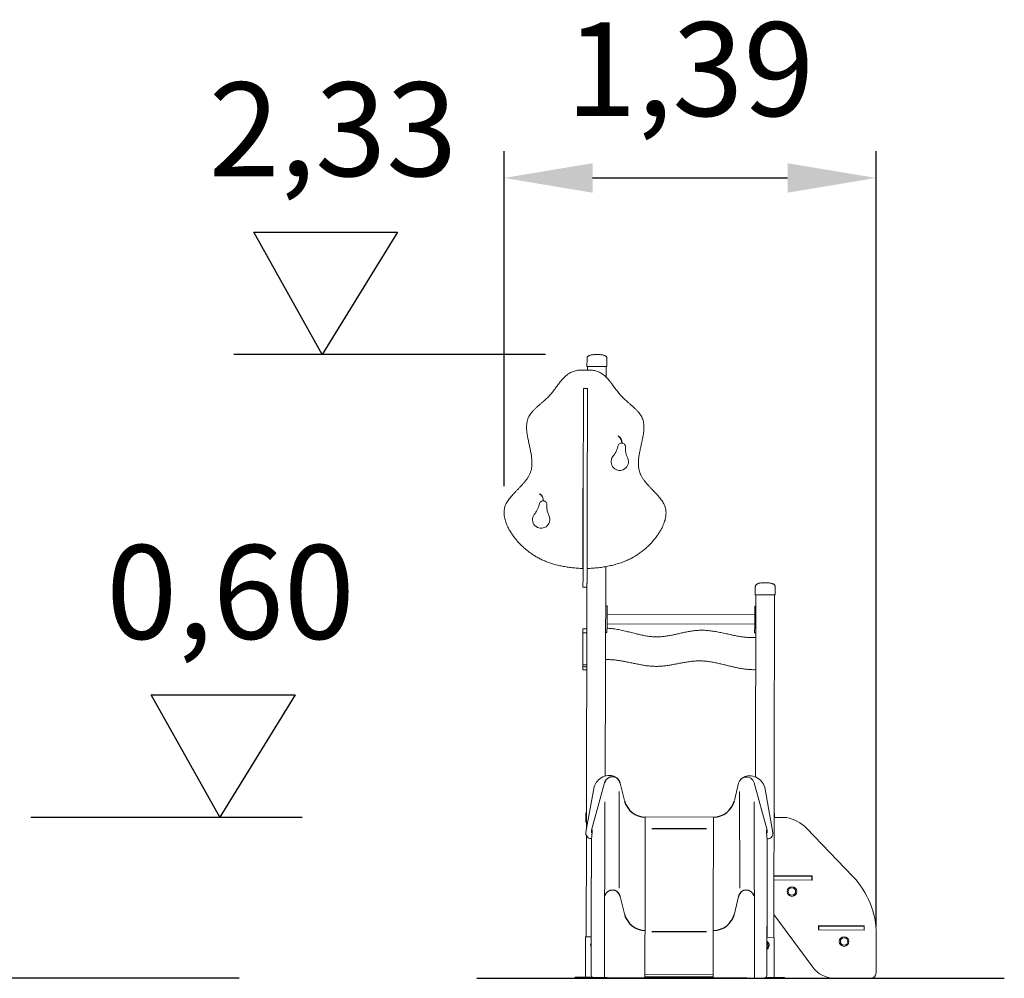
# Model space of a CAD drawing. Units: millimetres. Extents: x 19446 to 19574, y -4181 to -4062.
# Drawn here: x 19524 to 19561, y -4098 to -4062 of the extents above; entities that cross this region are included whole.
import ezdxf

# ---------------------------------------------------------------- set-up
doc = ezdxf.new("R2010")
doc.units = ezdxf.units.MM
doc.header["$PDSIZE"] = -1
doc.styles.add('SLDTEXTSTYLE1', font='romans.shx', dxfattribs={"width": 0.681818})
doc.dimstyles.new('ISO-25', dxfattribs={"dimtxt": 2.5, "dimasz": 2.5, "dimexe": 1.25, "dimexo": 0.625, "dimtad": 1, "dimtxsty": 'Standard', "dimcen": 2.5, "dimadec": 0, "dimazin": 0, "dimtfac": 1, "dimtmove": 0, "dimatfit": 3, "dimfxl": 1, "dimarcsym": 0})

# ---------------------------------------------------------------- blocks, each defined once
blk = doc.blocks.new('*D9')
at = {"color": 0, "linetype": 'Continuous', "lineweight": -2, "ltscale": 0.4, "transparency": 16777216}
for p, q in [((19541.929, -4079.319), (19541.929, -4066.816)), ((19555.813, -4095.758), (19555.813, -4066.816)), ((19545.231, -4067.816), (19552.511, -4067.816))]:
    blk.add_line(p, q, dxfattribs=at)
at = {"color": 0, "linetype": 'Continuous', "ltscale": 0.4, "transparency": 16777216}
for points in [[(19545.231, -4067.266), (19545.231, -4068.366), (19541.929, -4067.816)], [(19552.511, -4067.266), (19552.511, -4068.366), (19555.813, -4067.816)]]:
    blk.add_solid(points, dxfattribs=at)
at = {"layer": 'Defpoints', "color": 0, "linetype": 'Continuous', "ltscale": 0.4, "transparency": 16777216}
for p in [(19555.813, -4067.816), (19541.929, -4080.319), (19555.813, -4096.758)]:
    blk.add_point(p, dxfattribs=at)
at = {"color": 0, "linetype": 'Continuous', "ltscale": 0.4, "transparency": 16777216, "insert": (19548.871, -4064.209), "char_height": 3.5, "attachment_point": 5, "style": 'SLDTEXTSTYLE1'}
blk.add_mtext('1,39', dxfattribs=at)

msp = doc.modelspace()

# ---------------------------------------------------------------- linework, layer by layer
at = {"color": 7, "linetype": 'Continuous', "ltscale": 0.4}
for p, q in [((19532.588, -4069.836), (19537.955, -4069.836)), ((19535.147, -4074.403), (19532.588, -4069.836)), ((19537.955, -4069.836), (19535.147, -4074.403)), ((19543.481, -4074.403), (19531.846, -4074.403)), ((19528.766, -4087.099), (19534.132, -4087.099)), ((19531.324, -4091.666), (19528.766, -4087.099)), ((19534.132, -4087.099), (19531.324, -4091.666)), ((19524.267, -4091.666), (19534.401, -4091.666)), ((19532.044, -4097.668), (19496.849, -4097.668)), ((19540.908, -4097.669), (19560.596, -4097.669))]:
    msp.add_line(p, q, dxfattribs=at)
at = {"color": 7, "linetype": 'Continuous', "lineweight": 15}
for p, q in [((19545.025, -4074.551), (19545.024, -4074.851)), ((19545.074, -4074.851), (19545.024, -4074.851)), ((19545.044, -4074.984), (19545.044, -4074.851)), ((19545.714, -4074.852), (19545.074, -4074.851)), ((19545.764, -4074.852), (19545.714, -4074.852)), ((19545.743, -4075.251), (19545.744, -4074.852)), ((19545.765, -4074.552), (19545.764, -4074.852)), ((19545.042, -4075.675), (19544.892, -4075.675)), ((19546.191, -4077.44), (19546.186, -4077.448)), ((19543.259, -4079.597), (19543.254, -4079.606)), ((19544.873, -4079.389), (19544.866, -4082.386)), ((19544.883, -4079.389), (19544.873, -4079.389)), ((19545.707, -4090.132), (19545.726, -4082.316)), ((19544.874, -4083.079), (19545.024, -4083.079)), ((19545.002, -4092.124), (19545.024, -4083.081)), ((19551.304, -4083.066), (19551.303, -4083.366)), ((19552.044, -4083.068), (19552.043, -4083.368)), ((19551.353, -4083.366), (19551.303, -4083.366)), ((19551.307, -4090.167), (19551.323, -4083.366)), ((19551.993, -4083.368), (19551.353, -4083.366)), ((19551.992, -4096.148), (19552.023, -4083.368)), ((19552.043, -4083.368), (19551.993, -4083.368)), ((19545.762, -4083.777), (19545.732, -4083.777)), ((19545.772, -4084.027), (19545.771, -4084.527)), ((19545.772, -4083.787), (19545.772, -4084.027)), ((19551.281, -4084.54), (19551.282, -4084.04)), ((19551.282, -4084.04), (19551.282, -4083.8)), ((19551.322, -4083.79), (19551.292, -4083.79)), ((19551.282, -4084.12), (19545.772, -4084.107)), ((19545.73, -4084.777), (19545.76, -4084.777)), ((19545.771, -4084.527), (19545.77, -4084.767)), ((19545.771, -4084.447), (19551.281, -4084.46)), ((19551.28, -4084.78), (19551.281, -4084.54)), ((19551.29, -4084.79), (19551.32, -4084.79)), ((19550.683, -4090.394), (19550.73, -4090.292)), ((19550.73, -4090.292), (19550.762, -4090.261)), ((19550.762, -4090.261), (19550.811, -4090.214)), ((19550.811, -4090.214), (19550.894, -4090.18)), ((19550.914, -4090.171), (19551.027, -4090.17)), ((19551.047, -4090.178), (19551.132, -4090.209)), ((19551.132, -4090.209), (19551.182, -4090.255)), ((19551.182, -4090.255), (19551.215, -4090.285)), ((19551.215, -4090.285), (19551.264, -4090.386)), ((19544.984, -4092.227), (19545.275, -4090.6)), ((19545.68, -4090.386), (19545.195, -4092.152)), ((19546.42, -4091.049), (19546.266, -4090.397)), ((19550.524, -4091.049), (19550.678, -4090.397)), ((19551.264, -4090.386), (19551.748, -4092.152)), ((19551.264, -4090.386), (19551.749, -4092.152)), ((19551.67, -4090.615), (19551.954, -4092.244)), ((19546.228, -4090.701), (19546.222, -4094.319)), ((19550.715, -4090.701), (19550.722, -4094.319)), ((19545.685, -4091.09), (19545.673, -4097.652)), ((19551.259, -4091.09), (19551.271, -4097.652)), ((19544.983, -4091.55), (19544.983, -4091.85)), ((19547.199, -4091.656), (19547.191, -4094.85)), ((19547.199, -4091.656), (19549.745, -4091.662)), ((19549.745, -4091.726), (19549.744, -4091.806)), ((19549.745, -4091.662), (19549.745, -4091.678)), ((19549.745, -4091.678), (19549.745, -4091.702)), ((19549.745, -4091.702), (19549.745, -4091.726)), ((19552.469, -4091.678), (19552.003, -4091.676)), ((19552.023, -4091.568), (19552.023, -4091.676)), ((19545.003, -4091.851), (19544.983, -4091.85)), ((19545.191, -4092.223), (19545.192, -4092.136)), ((19545.192, -4092.136), (19545.194, -4092.136)), ((19545.196, -4092.238), (19545.192, -4092.136)), ((19545.194, -4092.136), (19545.203, -4092.136)), ((19545.197, -4092.238), (19545.194, -4092.136)), ((19545.196, -4092.238), (19545.194, -4092.136)), ((19545.197, -4092.238), (19545.203, -4092.136)), ((19545.203, -4092.136), (19545.214, -4092.137)), ((19545.215, -4092.216), (19545.203, -4092.136)), ((19545.214, -4092.137), (19545.217, -4092.142)), ((19545.216, -4092.199), (19545.214, -4092.137)), ((19545.217, -4092.142), (19545.219, -4092.161)), ((19545.218, -4092.172), (19545.217, -4092.142)), ((19545.218, -4092.186), (19545.217, -4092.142)), ((19549.744, -4092.054), (19549.743, -4092.219)), ((19549.744, -4091.806), (19549.744, -4091.915)), ((19549.744, -4091.915), (19549.744, -4091.984)), ((19549.744, -4091.984), (19549.744, -4092.054)), ((19554.948, -4093.882), (19553.214, -4092.081)), ((19544.992, -4096.131), (19545.001, -4092.351)), ((19545.195, -4092.462), (19545.18, -4092.462)), ((19545.191, -4092.223), (19545.196, -4092.238)), ((19545.193, -4092.486), (19545.191, -4092.585)), ((19545.203, -4092.366), (19545.193, -4092.486)), ((19545.196, -4092.238), (19545.197, -4092.238)), ((19545.211, -4092.258), (19545.196, -4092.238)), ((19545.211, -4092.259), (19545.196, -4092.238)), ((19545.197, -4092.238), (19545.213, -4092.239)), ((19545.211, -4092.256), (19545.197, -4092.238)), ((19545.211, -4092.258), (19545.197, -4092.238)), ((19545.214, -4092.227), (19545.203, -4092.366)), ((19545.218, -4092.184), (19545.214, -4092.227)), ((19545.219, -4092.162), (19545.218, -4092.184)), ((19545.219, -4092.161), (19545.219, -4092.162)), ((19545.219, -4092.163), (19545.219, -4092.161)), ((19545.219, -4092.161), (19545.219, -4092.163)), ((19549.743, -4092.219), (19549.737, -4094.857)), ((19551.723, -4092.177), (19551.724, -4092.158)), ((19551.724, -4092.158), (19551.723, -4092.188)), ((19551.723, -4092.178), (19551.723, -4092.177)), ((19551.723, -4092.177), (19551.723, -4092.179)), ((19551.723, -4092.177), (19551.723, -4092.179)), ((19551.723, -4092.199), (19551.723, -4092.178)), ((19551.728, -4092.243), (19551.723, -4092.199)), ((19551.724, -4092.158), (19551.728, -4092.153)), ((19551.724, -4092.158), (19551.724, -4092.202)), ((19551.728, -4092.153), (19551.725, -4092.215)), ((19551.738, -4092.153), (19551.726, -4092.232)), ((19551.728, -4092.153), (19551.738, -4092.153)), ((19551.738, -4092.383), (19551.728, -4092.243)), ((19551.728, -4092.255), (19551.744, -4092.254)), ((19551.744, -4092.254), (19551.73, -4092.272)), ((19551.745, -4092.254), (19551.73, -4092.274)), ((19551.744, -4092.254), (19551.73, -4092.274)), ((19551.745, -4092.254), (19551.73, -4092.275)), ((19551.738, -4092.153), (19551.748, -4092.152)), ((19551.738, -4092.153), (19551.744, -4092.254)), ((19551.747, -4092.502), (19551.738, -4092.383)), ((19551.748, -4092.152), (19551.744, -4092.254)), ((19551.744, -4092.254), (19551.745, -4092.254)), ((19551.748, -4092.152), (19551.745, -4092.254)), ((19551.749, -4092.152), (19551.745, -4092.254)), ((19551.745, -4092.254), (19551.75, -4092.239)), ((19551.757, -4092.478), (19551.745, -4092.478)), ((19551.748, -4092.601), (19551.747, -4092.502)), ((19551.748, -4092.152), (19551.749, -4092.152)), ((19551.749, -4092.152), (19551.75, -4092.239)), ((19545.191, -4092.585), (19545.184, -4095.29)), ((19545.191, -4092.585), (19545.185, -4095.222)), ((19551.742, -4095.238), (19551.748, -4092.601)), ((19551.748, -4092.601), (19551.742, -4095.306)), ((19553.423, -4093.851), (19551.998, -4093.848)), ((19553.413, -4093.871), (19551.998, -4093.868)), ((19553.412, -4094.011), (19553.413, -4093.871)), ((19553.422, -4094.011), (19553.423, -4093.851)), ((19551.997, -4094.008), (19553.422, -4094.011)), ((19551.997, -4094.008), (19553.412, -4094.011)), ((19546.42, -4095.277), (19546.266, -4094.625)), ((19550.524, -4095.277), (19550.678, -4094.625)), ((19547.191, -4094.85), (19547.191, -4095.06)), ((19547.191, -4095.06), (19547.191, -4095.104)), ((19549.737, -4094.857), (19549.736, -4095.067)), ((19549.736, -4095.067), (19549.736, -4095.11)), ((19545.185, -4095.222), (19545.183, -4095.54)), ((19545.183, -4095.54), (19545.184, -4095.29)), ((19545.185, -4095.222), (19545.184, -4095.466)), ((19545.184, -4095.29), (19545.185, -4095.222)), ((19547.191, -4095.104), (19547.19, -4095.233)), ((19547.19, -4095.233), (19547.19, -4095.3)), ((19547.19, -4095.3), (19547.19, -4095.367)), ((19547.19, -4095.367), (19547.19, -4095.437)), ((19547.19, -4095.437), (19547.19, -4095.46)), ((19549.736, -4095.373), (19549.735, -4095.443)), ((19549.735, -4095.443), (19549.735, -4095.466)), ((19549.736, -4095.11), (19549.736, -4095.24)), ((19549.736, -4095.24), (19549.736, -4095.307)), ((19549.736, -4095.307), (19549.736, -4095.373)), ((19551.741, -4095.482), (19551.742, -4095.238)), ((19551.741, -4095.482), (19551.742, -4095.306)), ((19551.742, -4095.238), (19551.742, -4095.306)), ((19551.742, -4095.306), (19551.742, -4095.556)), ((19551.994, -4095.298), (19553.45, -4097.267)), ((19545.182, -4095.746), (19545.184, -4095.516)), ((19545.182, -4095.746), (19545.183, -4095.54)), ((19545.182, -4095.746), (19545.184, -4095.667)), ((19545.182, -4095.905), (19545.183, -4095.745)), ((19545.183, -4095.745), (19545.182, -4095.746)), ((19545.182, -4095.905), (19545.182, -4095.746)), ((19545.183, -4095.54), (19545.184, -4095.466)), ((19545.184, -4095.516), (19545.183, -4095.54)), ((19545.184, -4095.667), (19545.183, -4095.745)), ((19545.183, -4095.822), (19545.183, -4095.745)), ((19545.184, -4095.466), (19545.184, -4095.516)), ((19545.184, -4095.516), (19545.184, -4095.667)), ((19547.19, -4095.623), (19547.189, -4095.651)), ((19547.189, -4095.651), (19547.189, -4095.692)), ((19547.189, -4095.692), (19547.189, -4095.705)), ((19547.189, -4095.705), (19547.189, -4095.786)), ((19547.189, -4095.786), (19547.189, -4095.838)), ((19547.19, -4095.46), (19547.19, -4095.51)), ((19547.19, -4095.51), (19547.19, -4095.623)), ((19549.735, -4095.792), (19549.734, -4095.844)), ((19549.735, -4095.466), (19549.735, -4095.516)), ((19549.735, -4095.516), (19549.735, -4095.63)), ((19549.735, -4095.63), (19549.735, -4095.657)), ((19549.735, -4095.657), (19549.735, -4095.698)), ((19549.735, -4095.698), (19549.735, -4095.712)), ((19549.735, -4095.712), (19549.735, -4095.792)), ((19551.74, -4095.761), (19551.741, -4095.683)), ((19551.74, -4095.838), (19551.74, -4095.761)), ((19551.74, -4095.761), (19551.741, -4095.921)), ((19551.74, -4095.761), (19551.741, -4095.762)), ((19551.741, -4095.532), (19551.741, -4095.482)), ((19551.742, -4095.556), (19551.741, -4095.482)), ((19551.741, -4095.683), (19551.741, -4095.532)), ((19551.741, -4095.532), (19551.741, -4095.762)), ((19551.741, -4095.532), (19551.742, -4095.556)), ((19551.741, -4095.762), (19551.742, -4095.556)), ((19551.741, -4095.683), (19551.741, -4095.762)), ((19551.741, -4095.921), (19551.741, -4095.762)), ((19555.368, -4095.716), (19553.668, -4095.712)), ((19553.668, -4095.712), (19553.668, -4095.872)), ((19553.678, -4095.732), (19553.678, -4095.872)), ((19555.368, -4095.736), (19553.678, -4095.732)), ((19555.368, -4095.876), (19555.368, -4095.716)), ((19555.368, -4095.876), (19555.368, -4095.736)), ((19544.972, -4096.13), (19544.968, -4097.63)), ((19544.972, -4096.13), (19545.182, -4096.131)), ((19545.181, -4096.189), (19545.182, -4096.075)), ((19545.181, -4096.189), (19545.183, -4096.102)), ((19545.181, -4096.189), (19545.182, -4096.124)), ((19545.181, -4096.217), (19545.182, -4096.136)), ((19545.181, -4096.279), (19545.182, -4096.161)), ((19545.182, -4096.161), (19545.181, -4096.217)), ((19545.182, -4095.905), (19545.183, -4095.822)), ((19545.182, -4096.015), (19545.183, -4095.903)), ((19545.183, -4095.903), (19545.182, -4095.905)), ((19545.182, -4096.015), (19545.182, -4095.905)), ((19545.182, -4096.075), (19545.183, -4095.93)), ((19545.183, -4095.93), (19545.182, -4096.015)), ((19545.182, -4096.075), (19545.183, -4095.988)), ((19545.182, -4096.075), (19545.182, -4096.015)), ((19545.182, -4096.124), (19545.183, -4096.102)), ((19545.182, -4096.136), (19545.182, -4096.124)), ((19545.182, -4096.161), (19545.182, -4096.136)), ((19545.182, -4096.211), (19545.182, -4096.161)), ((19545.183, -4095.903), (19545.183, -4095.822)), ((19545.183, -4095.93), (19545.183, -4095.903)), ((19545.183, -4095.988), (19545.183, -4095.93)), ((19545.183, -4096.102), (19545.183, -4095.988)), ((19547.189, -4096.015), (19547.188, -4096.05)), ((19547.188, -4096.05), (19547.188, -4096.156)), ((19547.188, -4096.156), (19547.188, -4096.311)), ((19547.189, -4095.838), (19547.189, -4095.89)), ((19547.189, -4095.89), (19547.189, -4096.015)), ((19549.734, -4096.163), (19549.733, -4096.318)), ((19549.734, -4095.844), (19549.734, -4095.896)), ((19549.734, -4095.896), (19549.734, -4096.021)), ((19549.734, -4096.021), (19549.734, -4096.056)), ((19549.734, -4096.056), (19549.734, -4096.163)), ((19551.739, -4096.14), (19551.74, -4096.118)), ((19551.739, -4096.152), (19551.739, -4096.14)), ((19551.739, -4096.14), (19551.74, -4096.205)), ((19551.739, -4096.152), (19551.739, -4096.177)), ((19551.739, -4096.152), (19551.74, -4096.233)), ((19551.739, -4096.227), (19551.739, -4096.177)), ((19551.739, -4096.177), (19551.74, -4096.295)), ((19551.739, -4096.177), (19551.74, -4096.233)), ((19551.74, -4095.919), (19551.74, -4095.838)), ((19551.74, -4095.838), (19551.741, -4095.921)), ((19551.74, -4095.946), (19551.74, -4095.919)), ((19551.74, -4095.919), (19551.741, -4096.032)), ((19551.74, -4095.919), (19551.741, -4095.921)), ((19551.74, -4096.004), (19551.74, -4095.946)), ((19551.74, -4095.946), (19551.741, -4096.032)), ((19551.74, -4096.118), (19551.74, -4096.004)), ((19551.74, -4096.004), (19551.741, -4096.091)), ((19551.74, -4096.004), (19551.741, -4096.032)), ((19551.741, -4096.091), (19551.74, -4096.205)), ((19551.74, -4096.118), (19551.74, -4096.205)), ((19551.74, -4096.147), (19552.012, -4096.148)), ((19551.741, -4096.032), (19551.741, -4095.921)), ((19551.741, -4096.091), (19551.741, -4096.032)), ((19552.012, -4096.148), (19552.008, -4097.648)), ((19553.668, -4095.872), (19555.368, -4095.876)), ((19553.678, -4095.872), (19555.368, -4095.876)), ((19555.811, -4097.477), (19555.815, -4096.04)), ((19545.179, -4097.554), (19545.182, -4096.456)), ((19545.181, -4096.217), (19545.181, -4096.189)), ((19545.181, -4096.279), (19545.182, -4096.211)), ((19545.181, -4096.279), (19545.181, -4096.217)), ((19545.181, -4096.371), (19545.181, -4096.279)), ((19545.181, -4096.371), (19545.182, -4096.284)), ((19545.181, -4096.371), (19545.182, -4096.321)), ((19545.181, -4096.483), (19545.182, -4096.366)), ((19545.181, -4096.371), (19545.182, -4096.366)), ((19545.181, -4096.483), (19545.181, -4096.371)), ((19545.181, -4096.483), (19545.182, -4096.456)), ((19545.181, -4096.538), (19545.181, -4096.483)), ((19545.182, -4096.284), (19545.182, -4096.211)), ((19545.182, -4096.321), (19545.182, -4096.284)), ((19545.182, -4096.366), (19545.182, -4096.321)), ((19545.182, -4096.456), (19545.182, -4096.366)), ((19547.188, -4096.311), (19547.183, -4097.538)), ((19549.733, -4096.318), (19549.73, -4097.544)), ((19551.739, -4096.472), (19551.736, -4097.57)), ((19551.74, -4096.499), (19551.738, -4096.608)), ((19551.739, -4096.227), (19551.739, -4096.3)), ((19551.739, -4096.227), (19551.74, -4096.295)), ((19551.739, -4096.3), (19551.739, -4096.337)), ((19551.739, -4096.3), (19551.74, -4096.387)), ((19551.739, -4096.337), (19551.739, -4096.382)), ((19551.739, -4096.337), (19551.74, -4096.387)), ((19551.739, -4096.382), (19551.739, -4096.472)), ((19551.739, -4096.382), (19551.74, -4096.499)), ((19551.739, -4096.382), (19551.74, -4096.387)), ((19551.739, -4096.472), (19551.74, -4096.499)), ((19551.74, -4096.233), (19551.74, -4096.205)), ((19551.74, -4096.295), (19551.74, -4096.233)), ((19551.74, -4096.387), (19551.74, -4096.295)), ((19551.74, -4096.387), (19551.74, -4096.499)), ((19544.588, -4097.63), (19544.688, -4097.63)), ((19544.588, -4097.63), (19544.588, -4097.65)), ((19544.588, -4097.65), (19544.688, -4097.65)), ((19544.688, -4097.63), (19545.221, -4097.631)), ((19544.688, -4097.65), (19545.265, -4097.651)), ((19545.202, -4097.622), (19545.179, -4097.554)), ((19545.265, -4097.651), (19545.202, -4097.622)), ((19545.265, -4097.651), (19545.755, -4097.652)), ((19545.772, -4097.652), (19545.755, -4097.652)), ((19545.86, -4097.653), (19545.772, -4097.652)), ((19545.982, -4097.653), (19545.86, -4097.653)), ((19545.982, -4097.653), (19546.096, -4097.653)), ((19545.988, -4097.653), (19546.088, -4097.653)), ((19546.096, -4097.653), (19546.161, -4097.653)), ((19546.161, -4097.653), (19546.319, -4097.654)), ((19546.319, -4097.654), (19546.435, -4097.654)), ((19546.435, -4097.654), (19546.633, -4097.655)), ((19546.633, -4097.655), (19546.892, -4097.655)), ((19547.183, -4097.619), (19547.182, -4097.656)), ((19547.183, -4097.538), (19547.183, -4097.619)), ((19547.183, -4097.538), (19549.73, -4097.544)), ((19547.183, -4097.619), (19549.73, -4097.625)), ((19549.73, -4097.544), (19549.73, -4097.625)), ((19549.73, -4097.625), (19549.73, -4097.662)), ((19551.713, -4097.638), (19551.649, -4097.667)), ((19551.7, -4097.645), (19551.687, -4097.65)), ((19551.694, -4097.647), (19552.288, -4097.648)), ((19551.713, -4097.638), (19551.7, -4097.645)), ((19551.736, -4097.57), (19551.713, -4097.638)), ((19552.288, -4097.648), (19552.388, -4097.649)), ((19552.388, -4097.649), (19552.388, -4097.669)), ((19546.892, -4097.655), (19547.182, -4097.656)), ((19547.182, -4097.656), (19549.73, -4097.662)), ((19549.73, -4097.662), (19550.02, -4097.663)), ((19550.278, -4097.664), (19550.02, -4097.663)), ((19550.477, -4097.664), (19550.278, -4097.664)), ((19550.594, -4097.664), (19550.477, -4097.664)), ((19550.583, -4097.659), (19550.583, -4097.659)), ((19550.586, -4097.66), (19550.586, -4097.66)), ((19550.595, -4097.664), (19550.594, -4097.664)), ((19550.753, -4097.665), (19550.595, -4097.664)), ((19550.768, -4097.665), (19550.753, -4097.665)), ((19550.853, -4097.665), (19550.768, -4097.665)), ((19550.853, -4097.665), (19550.974, -4097.665)), ((19550.888, -4097.665), (19550.988, -4097.665)), ((19550.974, -4097.665), (19551.091, -4097.666)), ((19551.091, -4097.666), (19551.16, -4097.666)), ((19551.649, -4097.667), (19551.16, -4097.666)), ((19551.649, -4097.667), (19552.288, -4097.668)), ((19552.288, -4097.668), (19552.388, -4097.669)), ((19554.251, -4097.673), (19555.611, -4097.677))]:
    msp.add_line(p, q, dxfattribs=at)
at = {"linetype": 'Continuous', "lineweight": 15}
for p, q in [((19544.867, -4085.982), (19544.87, -4084.782)), ((19545.02, -4084.636), (19544.87, -4084.636)), ((19544.87, -4084.782), (19545.02, -4084.783)), ((19544.867, -4085.982), (19545.017, -4085.983)), ((19544.867, -4086.055), (19545.017, -4086.056)), ((19544.867, -4086.169), (19545.017, -4086.169))]:
    msp.add_line(p, q, dxfattribs=at)
at = {"color": 7}
for p, q in [((19547.439, -4092.083), (19549.478, -4092.083)), ((19547.439, -4095.927), (19549.478, -4095.927))]:
    msp.add_line(p, q, dxfattribs=at)
at = {"color": 7, "linetype": 'Continuous', "lineweight": 15}
for centre, radius in [((19552.671, -4094.439), 0.18), ((19552.671, -4094.439), 0.139), ((19554.617, -4096.304), 0.18), ((19554.617, -4096.304), 0.139)]:
    msp.add_circle(centre, radius, dxfattribs=at)
at = {"linetype": 'Continuous', "lineweight": 15}
msp.add_circle((19552.671, -4094.439), 0.139, dxfattribs=at)
at = {"color": 7, "linetype": 'Continuous', "lineweight": 15}
for centre, radius, start, end in [((19546.059, -4077.678), 0.273, 353.7909, 60.89), ((19546.319, -4077.85), 0.143, 89.8594, 179.8594), ((19546.059, -4077.678), 0.263, 353.6359, 60.89), ((19546.319, -4077.85), 0.143, 355.5956, 85.8483), ((19545.109, -4077.525), 1.116, 321.8405, 343.0619), ((19547.292, -4077.911), 0.832, 176.5967, 205.9196), ((19546.248, -4078.404), 0.323, 144.0829, 23.6434), ((19543.126, -4079.835), 0.263, 353.6359, 60.89), ((19543.126, -4079.835), 0.273, 353.7909, 60.89), ((19542.176, -4079.682), 1.116, 321.8405, 343.0619), ((19543.387, -4080.008), 0.143, 89.8594, 179.8594), ((19543.387, -4080.008), 0.143, 355.5956, 85.8483), ((19544.36, -4080.068), 0.832, 176.5967, 205.9196), ((19543.315, -4080.561), 0.323, 144.0829, 23.6434), ((19545.732, -4083.787), 0.01, 89.8594, 179.8594), ((19545.762, -4083.787), 0.01, 359.8594, 89.8594), ((19551.292, -4083.8), 0.01, 89.8594, 179.8594), ((19545.73, -4084.767), 0.01, 179.8594, 269.8594), ((19545.76, -4084.767), 0.01, 269.8594, 359.8594), ((19551.29, -4084.78), 0.01, 179.8594, 269.8594), ((19545.859, -4090.704), 0.593, 71.5132, 169.8267), ((19551.007, -4090.475), 0.337, 108.2055, 166.7079), ((19551.086, -4090.717), 0.593, 9.8921, 108.2055), ((19552.206, -4093.052), 1.4, 43.9195, 79.1391), ((19545.18, -4092.262), 0.2, 169.8267, 269.8594), ((19551.757, -4092.278), 0.2, 269.8594, 9.8921), ((19552.715, -4096.032), 3.1, 359.8594, 43.9195), ((19545.341, -4096.431), 0.18, 153.0186, 179.8594), ((19545.341, -4096.431), 0.18, 179.8594, 207.0678), ((19551.641, -4096.447), 0.18, 302.6298, 56.7616), ((19551.641, -4096.447), 0.139, 314.6266, 44.8567), ((19554.254, -4096.673), 1, 216.4564, 269.8594), ((19555.611, -4097.477), 0.2, 269.8594, 359.8594)]:
    msp.add_arc(centre, radius, start, end, dxfattribs=at)
at = {"color": 7}
for centre, radius, start, end in [((19545.971, -4090.454), 0.3, 10.8916, 166.8807), ((19547.21, -4090.847), 0.815, 194.633, 269.2736), ((19549.734, -4090.847), 0.815, 270.7264, 345.367), ((19545.971, -4094.682), 0.3, 10.8916, 166.8807), ((19550.972, -4094.682), 0.3, 13.1193, 169.1084), ((19547.21, -4095.075), 0.815, 194.633, 269.2736), ((19549.734, -4095.075), 0.815, 270.7264, 345.367)]:
    msp.add_arc(centre, radius, start, end, dxfattribs=at)
at = {"color": 7, "linetype": 'Continuous', "lineweight": 15}
for points, knots in [([(19545.025, -4074.551), (19545.026, -4074.542), (19545.027, -4074.526), (19545.035, -4074.504), (19545.049, -4074.483), (19545.067, -4074.466), (19545.091, -4074.45), (19545.122, -4074.436), (19545.162, -4074.423), (19545.213, -4074.413), (19545.271, -4074.405), (19545.313, -4074.403), (19545.335, -4074.402)], [0, 0, 0, 0, 0.051698, 0.103256, 0.158977, 0.222321, 0.295677, 0.380593, 0.503795, 0.647631, 0.812864, 1, 1, 1, 1]), ([(19545.343, -4074.402), (19545.342, -4074.402), (19545.34, -4074.402), (19545.337, -4074.402), (19545.336, -4074.402), (19545.335, -4074.402)], [0, 0, 0, 0, 0.498571, 0.749088, 1, 1, 1, 1]), ([(19545.448, -4074.403), (19545.44, -4074.403), (19545.426, -4074.403), (19545.399, -4074.404), (19545.372, -4074.403), (19545.353, -4074.403), (19545.345, -4074.402), (19545.343, -4074.402)], [0, 0, 0, 0, 0.236458, 0.472921, 0.709173, 0.94536, 1, 1, 1, 1]), ([(19545.456, -4074.403), (19545.455, -4074.403), (19545.453, -4074.403), (19545.45, -4074.403), (19545.449, -4074.403), (19545.448, -4074.403)], [0, 0, 0, 0, 0.498589, 0.749133, 1, 1, 1, 1]), ([(19545.765, -4074.552), (19545.765, -4074.544), (19545.764, -4074.528), (19545.755, -4074.505), (19545.742, -4074.485), (19545.724, -4074.467), (19545.7, -4074.452), (19545.669, -4074.437), (19545.628, -4074.424), (19545.578, -4074.414), (19545.52, -4074.406), (19545.478, -4074.404), (19545.456, -4074.403)], [0, 0, 0, 0, 0.051699, 0.103257, 0.158976, 0.22232, 0.295676, 0.380592, 0.503794, 0.64763, 0.812864, 1, 1, 1, 1]), ([(19544.964, -4074.989), (19544.93, -4074.986), (19544.863, -4074.981), (19544.767, -4074.982), (19544.678, -4074.991), (19544.594, -4075.008), (19544.517, -4075.031), (19544.444, -4075.061), (19544.369, -4075.101), (19544.29, -4075.153), (19544.211, -4075.219), (19544.138, -4075.292), (19544.061, -4075.379), (19543.982, -4075.48), (19543.897, -4075.594), (19543.812, -4075.711), (19543.722, -4075.827), (19543.625, -4075.939), (19543.519, -4076.045), (19543.415, -4076.138), (19543.32, -4076.22), (19543.235, -4076.293), (19543.152, -4076.366), (19543.073, -4076.44), (19543, -4076.516), (19542.934, -4076.594), (19542.878, -4076.676), (19542.832, -4076.762), (19542.799, -4076.853), (19542.779, -4076.948), (19542.769, -4077.047), (19542.768, -4077.15), (19542.775, -4077.255), (19542.79, -4077.374), (19542.813, -4077.507), (19542.843, -4077.653), (19542.875, -4077.801), (19542.907, -4077.949), (19542.936, -4078.097), (19542.957, -4078.233), (19542.968, -4078.357), (19542.971, -4078.469), (19542.966, -4078.578), (19542.95, -4078.684), (19542.922, -4078.787), (19542.881, -4078.884), (19542.83, -4078.976), (19542.771, -4079.064), (19542.705, -4079.149), (19542.634, -4079.232), (19542.559, -4079.314), (19542.482, -4079.394), (19542.404, -4079.474), (19542.329, -4079.551), (19542.259, -4079.626), (19542.195, -4079.699), (19542.135, -4079.772), (19542.08, -4079.847), (19542.032, -4079.924), (19541.992, -4080.002), (19541.961, -4080.083), (19541.94, -4080.167), (19541.929, -4080.252), (19541.928, -4080.34), (19541.937, -4080.429), (19541.953, -4080.519), (19541.977, -4080.61), (19542.009, -4080.701), (19542.051, -4080.802), (19542.106, -4080.912), (19542.175, -4081.03), (19542.252, -4081.145), (19542.334, -4081.256), (19542.422, -4081.362), (19542.522, -4081.473), (19542.634, -4081.585), (19542.761, -4081.696), (19542.892, -4081.797), (19543.026, -4081.888), (19543.164, -4081.97), (19543.304, -4082.043), (19543.446, -4082.107), (19543.591, -4082.164), (19543.749, -4082.216), (19543.919, -4082.263), (19544.103, -4082.303), (19544.289, -4082.335), (19544.479, -4082.36), (19544.672, -4082.377), (19544.801, -4082.383), (19544.866, -4082.386)], [0, 0, 0, 0, 0.009639, 0.018581, 0.026937, 0.034818, 0.042331, 0.049578, 0.056652, 0.066235, 0.075798, 0.085448, 0.095247, 0.10823, 0.121493, 0.13499, 0.148672, 0.162519, 0.176546, 0.190684, 0.201275, 0.211774, 0.222108, 0.232212, 0.242034, 0.251551, 0.260781, 0.269796, 0.27874, 0.287781, 0.297036, 0.306572, 0.316413, 0.326551, 0.340185, 0.354154, 0.368314, 0.382512, 0.396599, 0.410441, 0.421082, 0.431486, 0.44166, 0.451646, 0.461534, 0.471461, 0.481086, 0.490911, 0.500945, 0.511166, 0.521528, 0.53197, 0.542422, 0.55281, 0.562023, 0.57108, 0.579942, 0.588586, 0.597004, 0.605219, 0.613282, 0.62124, 0.629245, 0.637376, 0.645688, 0.654213, 0.662963, 0.671938, 0.681121, 0.693646, 0.706418, 0.719339, 0.732298, 0.745175, 0.757844, 0.773915, 0.789608, 0.804997, 0.820151, 0.835132, 0.849736, 0.864281, 0.87881, 0.893362, 0.910757, 0.928272, 0.945937, 0.963773, 0.981793, 1, 1, 1, 1]), ([(19545.026, -4082.387), (19545.097, -4082.384), (19545.238, -4082.377), (19545.447, -4082.358), (19545.654, -4082.331), (19545.856, -4082.294), (19546.055, -4082.247), (19546.25, -4082.189), (19546.426, -4082.123), (19546.585, -4082.053), (19546.728, -4081.98), (19546.867, -4081.899), (19547.002, -4081.808), (19547.134, -4081.707), (19547.261, -4081.596), (19547.375, -4081.485), (19547.475, -4081.375), (19547.563, -4081.269), (19547.646, -4081.158), (19547.723, -4081.044), (19547.793, -4080.926), (19547.848, -4080.816), (19547.891, -4080.715), (19547.923, -4080.624), (19547.948, -4080.534), (19547.965, -4080.444), (19547.973, -4080.355), (19547.973, -4080.267), (19547.963, -4080.182), (19547.942, -4080.098), (19547.911, -4080.017), (19547.872, -4079.939), (19547.824, -4079.862), (19547.77, -4079.787), (19547.704, -4079.705), (19547.627, -4079.617), (19547.538, -4079.523), (19547.45, -4079.433), (19547.366, -4079.345), (19547.287, -4079.259), (19547.212, -4079.172), (19547.143, -4079.083), (19547.081, -4078.991), (19547.031, -4078.901), (19546.994, -4078.812), (19546.967, -4078.724), (19546.951, -4078.634), (19546.942, -4078.542), (19546.94, -4078.438), (19546.947, -4078.322), (19546.962, -4078.194), (19546.987, -4078.05), (19547.021, -4077.89), (19547.06, -4077.716), (19547.098, -4077.544), (19547.125, -4077.393), (19547.142, -4077.266), (19547.149, -4077.16), (19547.149, -4077.058), (19547.139, -4076.959), (19547.119, -4076.863), (19547.087, -4076.772), (19547.042, -4076.686), (19546.986, -4076.604), (19546.92, -4076.525), (19546.848, -4076.449), (19546.769, -4076.375), (19546.687, -4076.301), (19546.602, -4076.228), (19546.501, -4076.14), (19546.386, -4076.035), (19546.265, -4075.909), (19546.156, -4075.775), (19546.056, -4075.639), (19545.958, -4075.504), (19545.873, -4075.393), (19545.799, -4075.308), (19545.738, -4075.244), (19545.673, -4075.186), (19545.604, -4075.133), (19545.529, -4075.086), (19545.454, -4075.05), (19545.38, -4075.023), (19545.307, -4075.004), (19545.229, -4074.99), (19545.146, -4074.983), (19545.057, -4074.982), (19544.996, -4074.987), (19544.964, -4074.989)], [0, 0, 0, 0, 0.019853, 0.039483, 0.058897, 0.078112, 0.097161, 0.116089, 0.134961, 0.149801, 0.164701, 0.179714, 0.194899, 0.21032, 0.226047, 0.242152, 0.254821, 0.267698, 0.280657, 0.293578, 0.30635, 0.318874, 0.328058, 0.337033, 0.345783, 0.354308, 0.36262, 0.370751, 0.378756, 0.386714, 0.39476, 0.402955, 0.411355, 0.419977, 0.428818, 0.440683, 0.452792, 0.465036, 0.475986, 0.486865, 0.497601, 0.508137, 0.518445, 0.528533, 0.537031, 0.545484, 0.553983, 0.562597, 0.571365, 0.583108, 0.595138, 0.607406, 0.624074, 0.640803, 0.65734, 0.673448, 0.683586, 0.693427, 0.702963, 0.712218, 0.721258, 0.730203, 0.739218, 0.748448, 0.757965, 0.767787, 0.77789, 0.788225, 0.798724, 0.809315, 0.825801, 0.842112, 0.858186, 0.874027, 0.889574, 0.904749, 0.913074, 0.921287, 0.929421, 0.937528, 0.945691, 0.954016, 0.96076, 0.967761, 0.975102, 0.982865, 0.991136, 1, 1, 1, 1]), ([(19544.874, -4083.079), (19544.874, -4083.076), (19544.874, -4083.069), (19544.874, -4083.056), (19544.874, -4083.039), (19544.874, -4083.016), (19544.874, -4082.987), (19544.874, -4082.951), (19544.875, -4082.906), (19544.875, -4082.856), (19544.875, -4082.801), (19544.875, -4082.744), (19544.875, -4082.68), (19544.875, -4082.607), (19544.876, -4082.526), (19544.876, -4082.435), (19544.876, -4082.335), (19544.876, -4082.23), (19544.877, -4082.123), (19544.877, -4082.015), (19544.877, -4081.901), (19544.877, -4081.783), (19544.878, -4081.662), (19544.878, -4081.549), (19544.878, -4081.445), (19544.878, -4081.352), (19544.879, -4081.259), (19544.879, -4081.167), (19544.879, -4081.076), (19544.879, -4080.987), (19544.88, -4080.9), (19544.88, -4080.815), (19544.88, -4080.734), (19544.88, -4080.655), (19544.88, -4080.58), (19544.88, -4080.506), (19544.881, -4080.427), (19544.881, -4080.342), (19544.881, -4080.251), (19544.881, -4080.164), (19544.882, -4080.079), (19544.882, -4079.997), (19544.882, -4079.912), (19544.882, -4079.825), (19544.882, -4079.735), (19544.883, -4079.646), (19544.883, -4079.557), (19544.883, -4079.469), (19544.883, -4079.379), (19544.883, -4079.286), (19544.884, -4079.181), (19544.884, -4079.064), (19544.884, -4078.935), (19544.885, -4078.801), (19544.885, -4078.664), (19544.885, -4078.523), (19544.886, -4078.383), (19544.886, -4078.245), (19544.886, -4078.117), (19544.887, -4078.001), (19544.887, -4077.896), (19544.887, -4077.794), (19544.887, -4077.697), (19544.888, -4077.603), (19544.888, -4077.515), (19544.888, -4077.431), (19544.888, -4077.352), (19544.888, -4077.275), (19544.889, -4077.2), (19544.889, -4077.127), (19544.889, -4077.054), (19544.889, -4076.979), (19544.889, -4076.895), (19544.89, -4076.799), (19544.89, -4076.687), (19544.89, -4076.569), (19544.89, -4076.448), (19544.891, -4076.326), (19544.891, -4076.207), (19544.891, -4076.103), (19544.891, -4076.014), (19544.892, -4075.941), (19544.892, -4075.874), (19544.892, -4075.814), (19544.892, -4075.767), (19544.892, -4075.732), (19544.892, -4075.706), (19544.892, -4075.687), (19544.892, -4075.676), (19544.892, -4075.676), (19544.892, -4075.675)], [0, 0, 0, 0, 0.017609, 0.035213, 0.052779, 0.070279, 0.087695, 0.10502, 0.122258, 0.139434, 0.152911, 0.166401, 0.17994, 0.193574, 0.207354, 0.221342, 0.235607, 0.250224, 0.262989, 0.275945, 0.288976, 0.301973, 0.314831, 0.32746, 0.336735, 0.345814, 0.354682, 0.363336, 0.371786, 0.380059, 0.388202, 0.396286, 0.404433, 0.412714, 0.421188, 0.429877, 0.438777, 0.450702, 0.462843, 0.475079, 0.485979, 0.496764, 0.507359, 0.517712, 0.527807, 0.53768, 0.546022, 0.554376, 0.562832, 0.571448, 0.580256, 0.592089, 0.604232, 0.616619, 0.630056, 0.643534, 0.656914, 0.67006, 0.682851, 0.69291, 0.702649, 0.712074, 0.72123, 0.730213, 0.739179, 0.748304, 0.757695, 0.767396, 0.777398, 0.78766, 0.798119, 0.808705, 0.819344, 0.8335, 0.847533, 0.861442, 0.875231, 0.888854, 0.902244, 0.915336, 0.92474, 0.933981, 0.943097, 0.952169, 0.961317, 0.968667, 0.976265, 0.984221, 0.992653, 1, 1, 1, 1]), ([(19545.024, -4083.079), (19545.024, -4083.076), (19545.024, -4083.07), (19545.024, -4083.056), (19545.024, -4083.039), (19545.024, -4083.016), (19545.024, -4082.988), (19545.024, -4082.951), (19545.025, -4082.907), (19545.025, -4082.856), (19545.025, -4082.802), (19545.025, -4082.745), (19545.025, -4082.68), (19545.025, -4082.607), (19545.026, -4082.526), (19545.026, -4082.435), (19545.026, -4082.335), (19545.026, -4082.231), (19545.027, -4082.123), (19545.027, -4082.015), (19545.027, -4081.902), (19545.027, -4081.784), (19545.028, -4081.663), (19545.028, -4081.549), (19545.028, -4081.446), (19545.028, -4081.352), (19545.029, -4081.259), (19545.029, -4081.167), (19545.029, -4081.076), (19545.029, -4080.987), (19545.03, -4080.9), (19545.03, -4080.816), (19545.03, -4080.734), (19545.03, -4080.656), (19545.03, -4080.58), (19545.03, -4080.507), (19545.031, -4080.427), (19545.031, -4080.342), (19545.031, -4080.251), (19545.031, -4080.164), (19545.032, -4080.079), (19545.032, -4079.997), (19545.032, -4079.913), (19545.032, -4079.826), (19545.032, -4079.736), (19545.033, -4079.646), (19545.033, -4079.557), (19545.033, -4079.469), (19545.033, -4079.379), (19545.033, -4079.286), (19545.034, -4079.182), (19545.034, -4079.064), (19545.034, -4078.935), (19545.035, -4078.802), (19545.035, -4078.664), (19545.035, -4078.523), (19545.036, -4078.383), (19545.036, -4078.245), (19545.036, -4078.117), (19545.037, -4078.001), (19545.037, -4077.896), (19545.037, -4077.795), (19545.037, -4077.697), (19545.038, -4077.603), (19545.038, -4077.515), (19545.038, -4077.431), (19545.038, -4077.352), (19545.038, -4077.275), (19545.039, -4077.201), (19545.039, -4077.127), (19545.039, -4077.054), (19545.039, -4076.98), (19545.039, -4076.896), (19545.04, -4076.8), (19545.04, -4076.688), (19545.04, -4076.569), (19545.04, -4076.448), (19545.041, -4076.327), (19545.041, -4076.207), (19545.041, -4076.103), (19545.041, -4076.014), (19545.042, -4075.941), (19545.042, -4075.874), (19545.042, -4075.814), (19545.042, -4075.768), (19545.042, -4075.732), (19545.042, -4075.706), (19545.042, -4075.687), (19545.042, -4075.677), (19545.042, -4075.676), (19545.042, -4075.676)], [0, 0, 0, 0, 0.017609, 0.035213, 0.052779, 0.070279, 0.087695, 0.10502, 0.122258, 0.139434, 0.152911, 0.166401, 0.17994, 0.193574, 0.207354, 0.221342, 0.235607, 0.250224, 0.262989, 0.275945, 0.288976, 0.301973, 0.314831, 0.32746, 0.336735, 0.345814, 0.354682, 0.363336, 0.371786, 0.380059, 0.388202, 0.396286, 0.404433, 0.412714, 0.421188, 0.429877, 0.438777, 0.450702, 0.462843, 0.475079, 0.485979, 0.496764, 0.507359, 0.517712, 0.527807, 0.53768, 0.546022, 0.554376, 0.562832, 0.571448, 0.580256, 0.592089, 0.604232, 0.616619, 0.630056, 0.643534, 0.656914, 0.67006, 0.682851, 0.69291, 0.702649, 0.712074, 0.72123, 0.730213, 0.739179, 0.748304, 0.757695, 0.767396, 0.777398, 0.78766, 0.798119, 0.808705, 0.819344, 0.8335, 0.847533, 0.861442, 0.875231, 0.888854, 0.902244, 0.915336, 0.92474, 0.933981, 0.943097, 0.952169, 0.961317, 0.968667, 0.976265, 0.984221, 0.992653, 1, 1, 1, 1]), ([(19551.304, -4083.066), (19551.305, -4083.058), (19551.306, -4083.042), (19551.314, -4083.019), (19551.328, -4082.999), (19551.346, -4082.981), (19551.37, -4082.966), (19551.401, -4082.951), (19551.442, -4082.938), (19551.492, -4082.928), (19551.55, -4082.921), (19551.592, -4082.919), (19551.614, -4082.918)], [0, 0, 0, 0, 0.0516977, 0.1032556, 0.1589781, 0.2223194, 0.2956774, 0.3805913, 0.5037928, 0.6476294, 0.8128671, 1, 1, 1, 1]), ([(19551.622, -4082.918), (19551.621, -4082.918), (19551.619, -4082.918), (19551.616, -4082.918), (19551.615, -4082.918), (19551.614, -4082.918)], [0, 0, 0, 0, 0.4985, 0.749125, 1, 1, 1, 1]), ([(19551.727, -4082.918), (19551.72, -4082.918), (19551.705, -4082.919), (19551.678, -4082.919), (19551.651, -4082.919), (19551.632, -4082.918), (19551.624, -4082.918), (19551.622, -4082.918)], [0, 0, 0, 0, 0.236463, 0.472911, 0.709167, 0.945358, 1, 1, 1, 1]), ([(19551.735, -4082.918), (19551.734, -4082.918), (19551.732, -4082.918), (19551.729, -4082.918), (19551.728, -4082.918), (19551.727, -4082.918)], [0, 0, 0, 0, 0.4985129, 0.7490187, 1, 1, 1, 1]), ([(19552.044, -4083.068), (19552.044, -4083.06), (19552.043, -4083.044), (19552.034, -4083.021), (19552.021, -4083.001), (19552.003, -4082.983), (19551.979, -4082.967), (19551.948, -4082.953), (19551.907, -4082.94), (19551.857, -4082.929), (19551.799, -4082.922), (19551.757, -4082.919), (19551.735, -4082.918)], [0, 0, 0, 0, 0.051698, 0.103256, 0.158978, 0.222323, 0.295677, 0.380595, 0.503793, 0.647629, 0.812867, 1, 1, 1, 1]), ([(19544.983, -4091.55), (19544.984, -4091.542), (19544.985, -4091.526), (19544.992, -4091.505), (19545, -4091.495), (19545.004, -4091.49)], [0, 0, 0, 0, 0.355497, 0.7100346, 1, 1, 1, 1]), ([(19552.023, -4091.568), (19552.023, -4091.56), (19552.022, -4091.544), (19552.015, -4091.522), (19552.007, -4091.512), (19552.003, -4091.507)], [0, 0, 0, 0, 0.355499, 0.710036, 1, 1, 1, 1])]:
    msp.add_open_spline(points, degree=3, knots=knots, dxfattribs=at)
at = {"linetype": 'Continuous', "lineweight": 15}
for points, knots in [([(19544.87, -4084.782), (19544.87, -4084.766), (19544.87, -4084.734), (19544.87, -4084.698), (19544.87, -4084.67), (19544.87, -4084.651), (19544.87, -4084.638), (19544.87, -4084.637), (19544.87, -4084.636)], [0, 0, 0, 0, 0.1715441, 0.3377426, 0.4998912, 0.6591394, 0.8164727, 1, 1, 1, 1]), ([(19545.77, -4084.617), (19545.803, -4084.618), (19545.884, -4084.621), (19546.028, -4084.638), (19546.205, -4084.667), (19546.396, -4084.709), (19546.587, -4084.756), (19546.768, -4084.802), (19546.94, -4084.844), (19547.101, -4084.879), (19547.263, -4084.909), (19547.425, -4084.93), (19547.588, -4084.94), (19547.747, -4084.936), (19547.904, -4084.921), (19548.057, -4084.898), (19548.211, -4084.869), (19548.364, -4084.836), (19548.521, -4084.801), (19548.68, -4084.766), (19548.843, -4084.735), (19549.006, -4084.709), (19549.17, -4084.693), (19549.333, -4084.689), (19549.506, -4084.697), (19549.689, -4084.718), (19549.88, -4084.75), (19550.072, -4084.789), (19550.254, -4084.829), (19550.426, -4084.866), (19550.589, -4084.9), (19550.752, -4084.929), (19550.916, -4084.951), (19551.08, -4084.965), (19551.214, -4084.969), (19551.294, -4084.965), (19551.32, -4084.963)], [0, 0, 0, 0, 0.017302, 0.04304, 0.077677, 0.112527, 0.14752, 0.182529, 0.212141, 0.241586, 0.270816, 0.299828, 0.328689, 0.357545, 0.384899, 0.41246, 0.440223, 0.468135, 0.496116, 0.525766, 0.555289, 0.584614, 0.613729, 0.642701, 0.671683, 0.706002, 0.740561, 0.775335, 0.810239, 0.839869, 0.86944, 0.898893, 0.928201, 0.95738, 0.986503, 1, 1, 1, 1]), ([(19551.317, -4086.16), (19551.316, -4086.16), (19551.268, -4086.164), (19551.171, -4086.162), (19551.024, -4086.154), (19550.874, -4086.136), (19550.72, -4086.11), (19550.567, -4086.079), (19550.415, -4086.044), (19550.259, -4086.006), (19550.101, -4085.967), (19549.939, -4085.929), (19549.777, -4085.894), (19549.615, -4085.865), (19549.453, -4085.844), (19549.294, -4085.833), (19549.137, -4085.834), (19548.983, -4085.845), (19548.829, -4085.864), (19548.675, -4085.889), (19548.52, -4085.917), (19548.364, -4085.947), (19548.207, -4085.977), (19548.05, -4086.003), (19547.893, -4086.024), (19547.736, -4086.037), (19547.579, -4086.04), (19547.417, -4086.032), (19547.25, -4086.014), (19547.078, -4085.987), (19546.906, -4085.954), (19546.735, -4085.919), (19546.573, -4085.885), (19546.42, -4085.855), (19546.277, -4085.829), (19546.133, -4085.808), (19545.989, -4085.793), (19545.851, -4085.785), (19545.76, -4085.787), (19545.718, -4085.788)], [0, 0, 0, 0, 0.0001938, 0.0256301, 0.051039, 0.0783307, 0.1057459, 0.1332941, 0.1609508, 0.1886696, 0.2180687, 0.247396, 0.2765875, 0.3056032, 0.3344422, 0.3631567, 0.3902244, 0.4174075, 0.4447625, 0.4722884, 0.4999418, 0.5281582, 0.5563542, 0.5844525, 0.6124003, 0.6401844, 0.6678493, 0.6955076, 0.7260389, 0.756734, 0.787582, 0.8185294, 0.8495006, 0.8752703, 0.9009637, 0.9265575, 0.9520534, 0.9774848, 1, 1, 1, 1]), ([(19544.867, -4086.054), (19544.867, -4086.055), (19544.867, -4086.056), (19544.867, -4086.048), (19544.867, -4086.031), (19544.867, -4086.008), (19544.867, -4085.991), (19544.867, -4085.984)], [0, 0, 0, 0, 0.0470856, 0.2910715, 0.5604039, 0.8311781, 1, 1, 1, 1]), ([(19544.867, -4086.168), (19544.867, -4086.168), (19544.867, -4086.169), (19544.867, -4086.161), (19544.867, -4086.144), (19544.867, -4086.119), (19544.867, -4086.09), (19544.867, -4086.068), (19544.867, -4086.058)], [0, 0, 0, 0, 0.064933, 0.245899, 0.440274, 0.635529, 0.831732, 1, 1, 1, 1])]:
    msp.add_open_spline(points, degree=3, knots=knots, dxfattribs=at)

# ---------------------------------------------------------------- texts
at = {"color": 7, "linetype": 'Continuous', "ltscale": 0.4, "char_height": 3.5, "attachment_point": 5, "style": 'SLDTEXTSTYLE1'}
for s, insert in [('2,33', (19535.544, -4066.454)), ('0,60', (19531.721, -4083.717))]:
    msp.add_mtext(s, dxfattribs=dict(at, insert=insert))

# ---------------------------------------------------------------- dimensions: what is measured, and where the dimension line sits
at = {"color": 7, "linetype": 'Continuous', "ltscale": 0.4}
dim = msp.add_linear_dim(base=(19555.813, -4067.816), p1=(19541.929, -4080.319), p2=(19555.813, -4096.758), dimstyle='ISO-25', override={"dimtxt": 3.5, "dimasz": 3.302, "dimexe": 1, "dimexo": 1, "dimgap": 1.524, "dimtih": 1, "dimtoh": 1, "dimlfac": 0.1, "dimzin": 0, "dimtxsty": 'SLDTEXTSTYLE1', "dimadec": 2, "dimtzin": 0}, dxfattribs=at)
dim.commit()
dim.dimension.update_dxf_attribs({"geometry": '*D9', "text_midpoint": (19548.871, -4064.209)})

doc.saveas('drawing.dxf')
